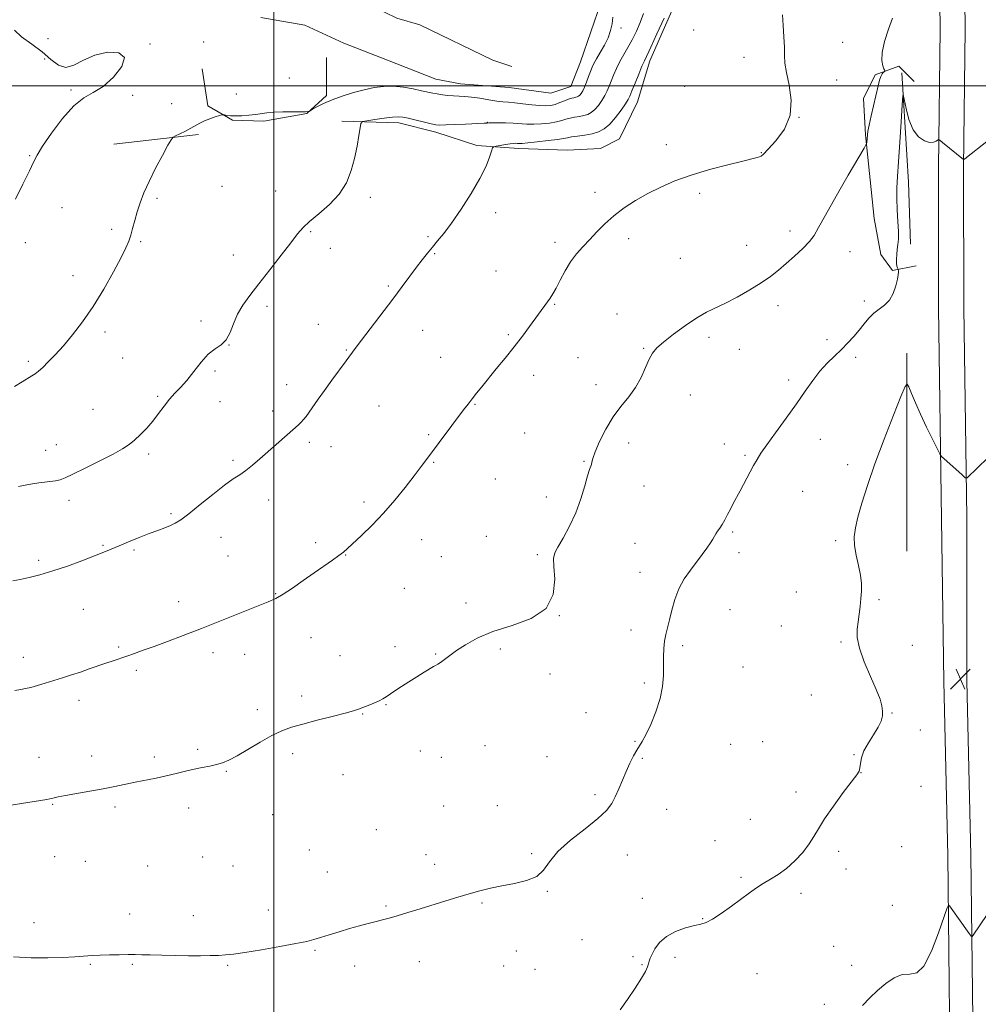
# Model space of a CAD drawing. Extents: x 2167300 to 2170200, y 354800 to 357700.
# Drawn here: x 2168902 to 2169273, y 356644 to 357026 of the extents above; entities that cross this region are included whole.
import ezdxf

# ---------------------------------------------------------------- set-up
doc = ezdxf.new("R2010")
doc.units = 0
doc.header["$MEASUREMENT"] = 0
for name, color, linetype, lineweight in [('32000', 7, 'Continuous', 0), ('DTM HARD BREAKLINE', 7, 'Continuous', 0), ('DTM SPOT ELEVATION', 2, 'Continuous', 13), ('INDEX CONTOUR', 41, 'Continuous', 13), ('INTERMEDIATE CONTOUR', 44, 'Continuous', 0), ('SPOT ELEVATION', 7, 'Continuous', 0)]:
    doc.layers.add(name, color=color, linetype=linetype, lineweight=lineweight)

# ---------------------------------------------------------------- blocks, each defined once
blk = doc.blocks.new('SPOT')
at = {"layer": 'SPOT ELEVATION'}
for p, q in [((-3.91, -3.91), (3.82, 3.81)), ((-1.65, 3.77), (1.72, -3.93))]:
    blk.add_line(p, q, dxfattribs=at)

msp = doc.modelspace()

# ---------------------------------------------------------------- linework, layer by layer
at = {"layer": '32000', "flags": 128}
for points in [[(2169000, 355000), (2169000, 357500)], [(2170000, 357000), (2167500, 357000)]]:
    msp.add_lwpolyline(points, dxfattribs=at)
at = {"layer": 'DTM HARD BREAKLINE'}
for points in [[(2169028.5, 357396.85, 1282.45), (2169066.83, 357353.09, 1283.26), (2169105.53, 357306.37, 1283.18), (2169138.7, 357265.18, 1282.08), (2169172.61, 357225.82, 1280.09), (2169208.36, 357183.16, 1278.1), (2169240.06, 357142.33, 1276.48), (2169246.39, 357132.03, 1276.14), (2169252.04, 357121.33, 1275.84), (2169256.99, 357110.29, 1275.57), (2169261.2, 357098.96, 1275.35), (2169263.3, 357092.29, 1275.23), (2169265.57, 357070.04, 1274.54), (2169267.05, 357047.72, 1273.92), (2169267.75, 357025.36, 1273.36), (2169267.79, 357021.98, 1273.28), (2169267.11, 356968.24, 1271.92), (2169267.17, 356914.12, 1271.44), (2169268.35, 356832.77, 1269.67), (2169268.42, 356769.45, 1269.3), (2169269.96, 356702.09, 1268.49), (2169270.77, 356628.1, 1267.35)], [(2169020.6, 357389.93, 1282.25), (2169058.84, 357346.28, 1283.06), (2169095.56, 357301.95, 1282.98), (2169131.21, 357258.94, 1281.88), (2169165.18, 357219.51, 1279.89), (2169200.77, 357177.04, 1277.9), (2169232.03, 357136.77, 1276.28), (2169237.92, 357127.19, 1275.94), (2169243.27, 357117.06, 1275.64), (2169247.96, 357106.6, 1275.37), (2169251.98, 357095.79, 1275.15), (2169253.7, 357090.31, 1275.03), (2169255.85, 357069.22, 1274.34), (2169257.31, 357047.24, 1273.72), (2169258, 357025.16, 1273.16), (2169258.04, 357021.99, 1273.08), (2169257.36, 356968.3, 1271.72), (2169257.42, 356914.04, 1271.24), (2169258.61, 356832.2, 1269.47), (2169259.42, 356769.34, 1269.1), (2169260.96, 356701.94, 1268.29), (2169261.77, 356628.05, 1267.15)], [(2169103.35, 357272.5, 1282.24), (2169131.36, 357236.82, 1281.84), (2169134.69, 357219.52, 1281.73), (2169124.79, 357180.85, 1281.55), (2169104.61, 357120.83, 1282.13), (2169100.93, 357111.62, 1282.69), (2169087.68, 357111.61, 1282.8), (2169061.17, 357122.63, 1282.87), (2169040.54, 357131.44, 1283.28), (2169032.44, 357131.8, 1283.24), (2169014.82, 357081.35, 1283.02), (2168999.03, 357048.94, 1283.94), (2169033.28, 357033.14, 1283.9), (2169047.64, 357026.17, 1284.01), (2169056.48, 357023.6, 1283.9), (2169084.84, 357010.01, 1283.46), (2169092.21, 357007.44, 1283.2)], [(2169151.63, 357218.8, 1279.94), (2169144.3, 357194.87, 1278.72), (2169134.39, 357163.94, 1278.72), (2169124.47, 357140, 1279.06), (2169113.09, 357112.01, 1279.42), (2169110.52, 357106.12, 1279.72), (2169119, 357095.82, 1279.61), (2169134.83, 357088.47, 1279.65), (2169146.99, 357083.7, 1279.72), (2169146.26, 357073.39, 1280.16), (2169126.79, 357032.51, 1282.59), (2169118.72, 357009.31, 1283.11), (2169115.05, 356999.73, 1283.18), (2169107.32, 356997.15, 1283.44), (2169091.12, 356999.34, 1283.4), (2169072.34, 357000.79, 1282.88), (2169062.77, 357002.63, 1282.96), (2169043.99, 357009.97, 1283.55), (2169027.05, 357016.58, 1283.62), (2169011.95, 357023.56, 1283.99), (2168995.01, 357026.48, 1283.88)], [(2169026.33, 356986.39, 1280.22), (2169048.42, 356985.67, 1279.56), (2169062.78, 356982.01, 1279.52), (2169078.62, 356976.87, 1278.31), (2169094.81, 356975.78, 1277.5), (2169113.59, 356975.06, 1276.65), (2169126.47, 356975.81, 1276.5), (2169133.83, 356979.5, 1276.58), (2169140.81, 356993.87, 1277.2), (2169145.58, 357009.7, 1277.53), (2169157.33, 357036.58, 1277.64), (2169166.51, 357060.15, 1278.01), (2169170.18, 357074.51, 1278.12), (2169168.33, 357084.08, 1278.34), (2169164.27, 357089.97, 1278.38)], [(2168972.2, 357006.58, 1283.61), (2168974.42, 356992.22, 1282.36), (2168984, 356986.71, 1281.77), (2168996.15, 356986.36, 1281.58), (2169012.71, 356989.32, 1281.95), (2169020.43, 356996.32, 1282.36), (2169020.42, 357011.04, 1282.83)], [(2169247.93, 357001.71, 1272.78), (2169242.03, 357007.59, 1273.34), (2169232.83, 357004.27, 1274.48), (2169228.42, 356995.06, 1275.03), (2169229.17, 356981.07, 1274.11), (2169232.52, 356948.68, 1273.12), (2169235.11, 356934.69, 1272.6), (2169239.53, 356928.44, 1272.12), (2169248.74, 356930.29, 1271.64)], [(2169243.15, 357005.02, 1272.14), (2169245.77, 356962.69, 1271.33), (2169246.53, 356938.76, 1271.51)], [(2168937.99, 356977.46, 1282.76), (2168970.75, 356981.18, 1281.66)], [(2169245.1, 356896.42, 1270.29), (2169245.15, 356848.57, 1269.04), (2169245.18, 356819.86, 1268.75)]]:
    msp.add_polyline3d(points, dxfattribs=at)
at = {"layer": 'DTM SPOT ELEVATION'}
for p in [(2169134.42, 357022.43, 1281.61), (2169162.6, 357021.67, 1276.81), (2168912.47, 357018.25, 1283.55), (2168951.97, 357016.27, 1283.97), (2168972.82, 357016.94, 1283.8), (2169220.26, 357016.88, 1275.17), (2168911.24, 357010.41, 1284.24), (2169182.13, 357011.09, 1276.6), (2169006.02, 357003.03, 1283.41), (2169217.94, 357002.31, 1275.19), (2168921.38, 356998.35, 1284.18), (2169159.16, 356999.84, 1277.02), (2168945.27, 356996.28, 1283.81), (2168985.43, 356996.9, 1283.43), (2168960.47, 356993.12, 1283.23), (2169203.32, 356987.88, 1276), (2169082.63, 356985.94, 1280.07), (2169151.99, 356977.24, 1276.55), (2168905.39, 356973.02, 1284.11), (2169188.79, 356974.19, 1276.06), (2168979.86, 356961.12, 1281), (2168954.78, 356956.51, 1281.75), (2169000.64, 356959.29, 1280.59), (2169037.35, 356956.87, 1279.77), (2169124.32, 356958.76, 1276.51), (2169164.95, 356958.39, 1275.66), (2168917.91, 356952.83, 1283.27), (2169085.94, 356950.92, 1277.57), (2168937.13, 356944.41, 1282.3), (2169014.24, 356943.55, 1279.87), (2169059.69, 356941.63, 1278.18), (2169199.85, 356943.77, 1274.44), (2168903.79, 356939.28, 1283.51), (2168948.46, 356939.61, 1281.84), (2169108.82, 356939.42, 1276.45), (2169137.44, 356940.86, 1275.48), (2169183.05, 356938.19, 1274.76), (2168984.27, 356934.52, 1280.58), (2169021.84, 356937.05, 1279.44), (2169062.32, 356935.04, 1277.88), (2169223.16, 356935.77, 1273.33), (2169157.4, 356933.25, 1274.9), (2168922.24, 356926.52, 1282.56), (2169085.99, 356928.29, 1276.92), (2169044.29, 356922.55, 1278.21), (2168997.32, 356914.66, 1279.69), (2169108.69, 356915.4, 1275.89), (2169195.28, 356914.83, 1273.48), (2169228.74, 356916.71, 1272.43), (2169132.85, 356911.67, 1274.59), (2168971.73, 356908.88, 1280.34), (2169017.22, 356907.7, 1278.79), (2168934.64, 356904.71, 1281.65), (2169057.67, 356905.38, 1277.23), (2169090.84, 356903.64, 1276.19), (2168982.58, 356899.71, 1279.99), (2169168.51, 356902.56, 1273.61), (2169214.19, 356901.71, 1272.48), (2169028.01, 356897.72, 1278.11), (2169143.16, 356898.3, 1274.11), (2169180.29, 356897.91, 1273.3), (2168904.94, 356893.36, 1282.27), (2168941.41, 356894.65, 1281.17), (2169064.66, 356894.81, 1276.79), (2169117.85, 356894.79, 1275.06), (2169225.27, 356894.92, 1271.6), (2168977.2, 356889.56, 1279.74), (2169100.63, 356887.86, 1275.5), (2169004.97, 356884.26, 1278.56), (2169124.8, 356884.34, 1274.56), (2169199.4, 356886.13, 1272.34), (2169161.28, 356880.22, 1273.3), (2168955.04, 356879.78, 1280.25), (2168979.14, 356877.65, 1278.88), (2169077.89, 356876.73, 1275.91), (2168929.99, 356874.77, 1280.81), (2168999.58, 356874.13, 1278.4), (2169040.7, 356876.04, 1277.11), (2169059.93, 356864.97, 1276.21), (2169097.09, 356865.57, 1275.1), (2168915.8, 356861.02, 1280.69), (2169013.78, 356861.92, 1277.7), (2169137.39, 356861.68, 1273.43), (2169174.5, 356861.31, 1272.5), (2169211.67, 356863.11, 1271.35), (2168911.64, 356858.85, 1280.7), (2168951.56, 356857.38, 1279.69), (2169022.1, 356860.28, 1277.39), (2168984.21, 356854.99, 1278.24), (2169061.95, 356854.16, 1275.88), (2169120.07, 356854.62, 1274.12), (2169182.43, 356856.92, 1272.18), (2169222.23, 356853.31, 1270.66), (2169085.72, 356847.77, 1275.09), (2169143.34, 356844.98, 1273.26), (2169204.83, 356843.02, 1271.19), (2168920.69, 356839.49, 1279.55), (2168998.01, 356839.65, 1277.48), (2169034.88, 356838.87, 1276.38), (2169105.56, 356840.75, 1274.65), (2168960.12, 356834.35, 1278.22), (2169177.69, 356827.26, 1271.82), (2168979.51, 356825.12, 1277.29), (2169016.23, 356823.1, 1276.49), (2169057.27, 356824.32, 1275.28), (2169082.23, 356825.58, 1274.48), (2169139.83, 356822.89, 1272.84), (2169217.57, 356823.86, 1270.38), (2168933.89, 356822.07, 1278.14), (2168945.78, 356820.24, 1277.79), (2169180.16, 356819.23, 1271.54), (2168908.85, 356816.24, 1278.31), (2168982.24, 356817.95, 1276.95), (2169027.81, 356818.34, 1275.94), (2169064.81, 356817.64, 1274.81), (2169102, 356818.39, 1274.24), (2169141.81, 356811.67, 1272.64), (2169050.5, 356805.39, 1274.91), (2169202.32, 356804.02, 1270.84), (2168963.17, 356800.29, 1276.6), (2169000.75, 356803.3, 1276.08), (2169234.33, 356801.06, 1269.77), (2168926.15, 356797.31, 1277.1), (2169074.36, 356799.76, 1274.39), (2169176.68, 356797.17, 1271.06), (2169110.55, 356794.77, 1274), (2169138.28, 356789.31, 1272.5), (2169196.48, 356790.8, 1270.89), (2169014.32, 356786.34, 1275.2), (2169219.69, 356784.68, 1270.19), (2168939.94, 356782.67, 1276.2), (2169046.92, 356782.8, 1274.46), (2169087.68, 356781.87, 1273.73), (2169158.34, 356783.15, 1271.71), (2169247.32, 356783.32, 1269.19), (2168903.02, 356778.66, 1276.58), (2168976.41, 356780.56, 1275.53), (2168988.67, 356779.85, 1275.32), (2169025.56, 356779.32, 1274.79), (2169062.69, 356779.95, 1274.1), (2168946.75, 356773.68, 1275.71), (2169181.64, 356774.92, 1271.12), (2169106.97, 356772.27, 1273.87), (2169143.51, 356768.75, 1272.29), (2168924.56, 356762.05, 1275.51), (2169010.78, 356763.75, 1274.44), (2169208.11, 356764.16, 1270.53), (2168993.66, 356758.37, 1274.43), (2169043.38, 356760.41, 1273.92), (2169034.37, 356756.78, 1273.92), (2169120.92, 356757.26, 1273.03), (2169239.38, 356757.08, 1269.94), (2169250.36, 356750.61, 1268.62), (2168970.55, 356743, 1274.24), (2169081.79, 356744.49, 1273.05), (2169139.92, 356746.18, 1272.1), (2169176.87, 356745.05, 1270.97), (2169189.33, 356746.01, 1270.74), (2168909.05, 356739.9, 1274.71), (2168929.43, 356740.47, 1274.51), (2168953.71, 356740.13, 1274.3), (2169007.29, 356741.43, 1273.58), (2169056.79, 356742.4, 1273.3), (2169064.86, 356739.91, 1273.14), (2169105.81, 356740.16, 1273.04), (2169142.76, 356739.54, 1271.8), (2169224.72, 356740.98, 1270.15), (2168981.6, 356734.54, 1273.9), (2169026.73, 356733.24, 1273.33), (2169227.44, 356734.06, 1269.98), (2169250.66, 356728.71, 1268.59), (2169124.31, 356725.5, 1272.38), (2169202.16, 356726.57, 1270.37), (2168914.29, 356721.7, 1273.9), (2168938.44, 356720.76, 1273.71), (2168967.01, 356720.31, 1273.5), (2169065.8, 356721.06, 1272.69), (2169086.57, 356721.28, 1272.45), (2169152.14, 356719.83, 1271.03), (2168999.59, 356717.73, 1273.19), (2169184.52, 356715.9, 1270.74), (2169039.64, 356712.01, 1272.79), (2169170.9, 356707.64, 1270.55), (2169243.13, 356705.4, 1268.96), (2168915.15, 356701.47, 1273.13), (2168972.37, 356701.42, 1272.94), (2169013.76, 356704.02, 1272.82), (2169058.89, 356702.24, 1272.4), (2169099.9, 356702.66, 1272.18), (2169136.86, 356702.15, 1271.23), (2169218.73, 356703.5, 1269.69), (2168927.03, 356699.68, 1273.1), (2168951.11, 356697.83, 1272.9), (2168984.13, 356697.9, 1272.88), (2169062.26, 356698.56, 1272.3), (2169020.76, 356695.55, 1272.58), (2169180.94, 356693.47, 1270.17), (2169221.53, 356696.75, 1269.5), (2169105.96, 356688.07, 1271.92), (2169142.75, 356685.42, 1270.72), (2169204.13, 356687.29, 1269.69), (2169043.37, 356682.36, 1272.1), (2169080.58, 356683.59, 1271.9), (2169239.5, 356682.69, 1268.98), (2168944.15, 356679.33, 1272.41), (2168968.79, 356678.67, 1272.4), (2168997.81, 356680.87, 1272.4), (2168907.12, 356675.98, 1272.4), (2169166.09, 356677.49, 1270.07), (2169119.34, 356669.34, 1271.14), (2169216.79, 356666.83, 1268.92), (2169015.98, 356665.28, 1271.9), (2169093.96, 356664.92, 1271.52), (2169139.14, 356662.78, 1270.32), (2168928.88, 356659.86, 1271.91), (2168945.17, 356659.75, 1271.9), (2168982.12, 356659.37, 1271.9), (2169031.34, 356659.1, 1271.69), (2169056.33, 356660.87, 1271.61), (2169088.98, 356659.16, 1271.46), (2169142.63, 356659.62, 1270.11), (2169155.37, 356662.46, 1269.54), (2169223.77, 356659.41, 1268.6), (2169101.16, 356657.88, 1271.23), (2169187.13, 356656.22, 1269.32), (2169213.24, 356644.34, 1268.48)]:
    msp.add_point(p, dxfattribs=at)
at = {"layer": 'INDEX CONTOUR'}
for points in [[(2168901.087, 356844.822, 1280), (2168905.002, 356845.627, 1280), (2168908.934, 356846.224, 1280), (2168915.37, 356847.033, 1280), (2168917.283, 356847.423, 1280), (2168919.15, 356848.154, 1280), (2168922.11, 356849.589, 1280), (2168926.888, 356851.927, 1280), (2168932.541, 356854.724, 1280), (2168937.708, 356857.369, 1280), (2168941.377, 356859.423, 1280), (2168943.92, 356861.115, 1280), (2168946.053, 356862.844, 1280), (2168948.347, 356864.927, 1280), (2168950.775, 356867.375, 1280), (2168953.163, 356870.117, 1280), (2168955.377, 356873.056, 1280), (2168957.467, 356875.981, 1280), (2168959.523, 356878.653, 1280), (2168961.633, 356880.951, 1280), (2168963.873, 356883.223, 1280), (2168966.313, 356885.937, 1280), (2168968.991, 356889.361, 1280), (2168971.796, 356892.971, 1280), (2168974.582, 356896.046, 1280), (2168977.208, 356898.114, 1280), (2168979.554, 356899.711, 1280), (2168981.504, 356901.621, 1280), (2168983.021, 356904.424, 1280), (2168984.376, 356907.876, 1280), (2168985.918, 356911.527, 1280), (2168987.958, 356915.082, 1280), (2168990.662, 356918.865, 1280), (2168994.161, 356923.352, 1280), (2168998.431, 356928.779, 1280), (2169002.839, 356934.408, 1280), (2169006.595, 356939.259, 1280), (2169009.199, 356942.655, 1280), (2169011.298, 356945.125, 1280), (2169013.824, 356947.502, 1280), (2169017.413, 356950.46, 1280), (2169021.516, 356954.032, 1280), (2169025.286, 356958.091, 1280), (2169028.068, 356962.511, 1280), (2169029.965, 356967.164, 1280), (2169031.269, 356971.922, 1280), (2169032.231, 356976.59, 1280), (2169032.921, 356980.717, 1280), (2169033.364, 356983.785, 1280), (2169033.683, 356985.463, 1280), (2169034.384, 356986.171, 1280), (2169036.066, 356986.517, 1280), (2169039.069, 356986.975, 1280), (2169042.686, 356987.497, 1280), (2169045.949, 356987.901, 1280), (2169048.189, 356988.04, 1280), (2169049.923, 356987.888, 1280), (2169051.97, 356987.449, 1280), (2169060.923, 356985.351, 1280), (2169062.775, 356984.966, 1280), (2169064.342, 356984.821, 1280), (2169066.578, 356984.85, 1280), (2169070.102, 356984.985, 1280), (2169074.203, 356985.167, 1280), (2169081.505, 356985.526, 1280), (2169082.602, 356985.605, 1280), (2169083.27, 356985.636, 1280), (2169084.594, 356985.666, 1280), (2169086.852, 356985.691, 1280), (2169089.708, 356985.676, 1280), (2169092.669, 356985.582, 1280), (2169097.956, 356985.204, 1280), (2169100.674, 356985.136, 1280), (2169103.686, 356985.28, 1280), (2169106.72, 356985.605, 1280), (2169109.401, 356986.054, 1280), (2169111.467, 356986.566, 1280), (2169113.131, 356987.078, 1280), (2169114.723, 356987.528, 1280), (2169116.486, 356987.875, 1280), (2169118.325, 356988.177, 1280), (2169120.064, 356988.512, 1280), (2169121.572, 356988.97, 1280), (2169122.93, 356989.689, 1280), (2169124.272, 356990.815, 1280), (2169125.681, 356992.427, 1280), (2169127.054, 356994.333, 1280), (2169128.239, 356996.271, 1280), (2169129.14, 356998.059, 1280), (2169129.88, 356999.835, 1280), (2169130.636, 357001.814, 1280), (2169131.557, 357004.149, 1280), (2169132.674, 357006.747, 1280), (2169133.988, 357009.45, 1280), (2169135.488, 357012.149, 1280), (2169137.112, 357014.92, 1280), (2169138.783, 357017.887, 1280), (2169140.419, 357021.131, 1280), (2169141.904, 357024.557, 1280), (2169143.116, 357028.028, 1280)], [(2169134.082, 356642.132, 1270), (2169137.001, 356646.235, 1270), (2169139.977, 356650.601, 1270), (2169142.428, 356654.417, 1270), (2169143.928, 356657.079, 1270), (2169144.679, 356658.793, 1270), (2169145.04, 356659.962, 1270), (2169145.335, 356660.973, 1270), (2169145.755, 356662.124, 1270), (2169146.455, 356663.696, 1270), (2169147.603, 356665.851, 1270), (2169149.397, 356668.298, 1270), (2169152.046, 356670.633, 1270), (2169155.597, 356672.52, 1270), (2169159.456, 356673.909, 1270), (2169162.868, 356674.822, 1270), (2169165.331, 356675.369, 1270), (2169167.391, 356675.999, 1270), (2169169.845, 356677.257, 1270), (2169173.248, 356679.497, 1270), (2169177.183, 356682.32, 1270), (2169184.164, 356687.509, 1270), (2169186.892, 356689.455, 1270), (2169189.522, 356691.147, 1270), (2169192.332, 356692.77, 1270), (2169195.346, 356694.591, 1270), (2169198.524, 356696.898, 1270), (2169201.777, 356699.861, 1270), (2169204.824, 356703.17, 1270), (2169207.339, 356706.4, 1270), (2169209.173, 356709.3, 1270), (2169210.893, 356712.336, 1270), (2169213.246, 356716.151, 1270), (2169216.692, 356721.088, 1270), (2169220.54, 356726.29, 1270), (2169225.773, 356733.2, 1270), (2169226.666, 356734.65, 1270), (2169226.976, 356735.849, 1270), (2169227.164, 356737.535, 1270), (2169227.578, 356739.783, 1270), (2169228.541, 356742.509, 1270), (2169230.231, 356745.584, 1270), (2169232.244, 356748.724, 1270), (2169234.033, 356751.607, 1270), (2169235.169, 356753.998, 1270), (2169235.695, 356756.023, 1270), (2169235.774, 356757.897, 1270), (2169235.508, 356759.888, 1270), (2169234.75, 356762.472, 1270), (2169233.293, 356766.173, 1270), (2169231.081, 356771.261, 1270), (2169228.675, 356776.963, 1270), (2169226.788, 356782.247, 1270), (2169225.944, 356786.345, 1270), (2169225.912, 356789.549, 1270), (2169226.273, 356792.413, 1270), (2169226.676, 356795.378, 1270), (2169227.041, 356798.425, 1270), (2169227.353, 356801.422, 1270), (2169227.58, 356804.301, 1270), (2169227.595, 356807.255, 1270), (2169227.25, 356810.542, 1270), (2169226.483, 356814.31, 1270), (2169225.579, 356818.273, 1270), (2169224.905, 356822.04, 1270), (2169224.764, 356825.389, 1270), (2169225.2, 356828.809, 1270), (2169226.19, 356832.963, 1270), (2169227.732, 356838.408, 1270), (2169229.902, 356845.282, 1270), (2169232.796, 356853.617, 1270), (2169236.363, 356863.146, 1270), (2169239.974, 356872.412, 1270), (2169242.854, 356879.662, 1270), (2169244.472, 356883.571, 1270), (2169245.263, 356884.536, 1270), (2169245.906, 356883.385, 1270), (2169246.958, 356880.842, 1270), (2169248.497, 356877.24, 1270), (2169250.479, 356872.809, 1270), (2169252.796, 356867.879, 1270), (2169255.07, 356863.18, 1270), (2169256.857, 356859.539, 1270), (2169257.888, 356857.503, 1270), (2169258.587, 356856.472, 1270), (2169259.553, 356855.564, 1270), (2169266.45, 356849.469, 1270), (2169267.784, 356848.256, 1270), (2169268.041, 356848.044, 1270), (2169268.217, 356848.046, 1270), (2169268.467, 356848.262, 1270), (2169276.481, 356855.971, 1270)]]:
    msp.add_polyline3d(points, dxfattribs=at)
at = {"layer": 'INTERMEDIATE CONTOUR'}
for points in [[(2168889.134, 356719.978, 1274), (2168912.021, 356723.686, 1274), (2168913.242, 356723.898, 1274), (2168913.969, 356724.054, 1274), (2168914.877, 356724.269, 1274), (2168916.495, 356724.618, 1274), (2168919.317, 356725.16, 1274), (2168928.757, 356726.839, 1274), (2168933.902, 356727.78, 1274), (2168938.4, 356728.66, 1274), (2168946.276, 356730.288, 1274), (2168954.358, 356731.918, 1274), (2168958.356, 356732.785, 1274), (2168962.154, 356733.695, 1274), (2168965.734, 356734.586, 1274), (2168969.109, 356735.382, 1274), (2168972.277, 356736.03, 1274), (2168975.187, 356736.587, 1274), (2168977.78, 356737.132, 1274), (2168980.092, 356737.782, 1274), (2168982.563, 356738.803, 1274), (2168985.734, 356740.496, 1274), (2168989.935, 356743.006, 1274), (2168994.657, 356745.86, 1274), (2168999.182, 356748.428, 1274), (2169003.043, 356750.256, 1274), (2169006.788, 356751.584, 1274), (2169011.212, 356752.829, 1274), (2169016.784, 356754.291, 1274), (2169022.639, 356755.807, 1274), (2169027.586, 356757.099, 1274), (2169030.779, 356757.977, 1274), (2169032.768, 356758.605, 1274), (2169034.454, 356759.235, 1274), (2169036.515, 356760.053, 1274), (2169038.75, 356760.979, 1274), (2169040.738, 356761.863, 1274), (2169042.201, 356762.613, 1274), (2169043.437, 356763.377, 1274), (2169046.893, 356765.708, 1274), (2169049.408, 356767.368, 1274), (2169052.284, 356769.228, 1274), (2169055.332, 356771.153, 1274), (2169058.189, 356772.929, 1274), (2169061.832, 356775.153, 1274), (2169062.57, 356775.583, 1274), (2169063.499, 356776.076, 1274), (2169064.147, 356776.463, 1274), (2169065.066, 356777.091, 1274), (2169068.208, 356779.428, 1274), (2169070.753, 356781.273, 1274), (2169074.19, 356783.594, 1274), (2169078.784, 356786.157, 1274), (2169084.82, 356788.665, 1274), (2169092.248, 356790.999, 1274), (2169099.68, 356793.731, 1274), (2169105.4, 356797.608, 1274), (2169108.184, 356803.02, 1274), (2169108.793, 356808.921, 1274), (2169108.487, 356813.91, 1274), (2169108.35, 356817.029, 1274), (2169108.771, 356819.101, 1274), (2169109.963, 356821.394, 1274), (2169112.017, 356824.894, 1274), (2169114.531, 356829.466, 1274), (2169116.979, 356834.692, 1274), (2169118.939, 356840.115, 1274), (2169120.406, 356845.114, 1274), (2169121.479, 356849.032, 1274), (2169122.246, 356851.42, 1274), (2169122.755, 356852.681, 1274), (2169123.045, 356853.432, 1274), (2169123.209, 356854.27, 1274), (2169123.555, 356855.721, 1274), (2169124.447, 356858.295, 1274), (2169126.152, 356862.279, 1274), (2169128.537, 356867.058, 1274), (2169131.375, 356871.8, 1274), (2169134.431, 356875.879, 1274), (2169137.436, 356879.522, 1274), (2169140.119, 356883.165, 1274), (2169142.275, 356887.087, 1274), (2169143.978, 356890.933, 1274), (2169145.372, 356894.187, 1274), (2169146.668, 356896.541, 1274), (2169148.346, 356898.5, 1274), (2169150.953, 356900.772, 1274), (2169154.816, 356903.832, 1274), (2169159.361, 356907.211, 1274), (2169163.797, 356910.206, 1274), (2169167.566, 356912.332, 1274), (2169174.871, 356915.789, 1274), (2169179.43, 356918.187, 1274), (2169184.275, 356920.964, 1274), (2169188.74, 356923.738, 1274), (2169192.351, 356926.234, 1274), (2169195.408, 356928.615, 1274), (2169198.404, 356931.157, 1274), (2169201.666, 356934.03, 1274), (2169204.858, 356936.998, 1274), (2169207.476, 356939.718, 1274), (2169209.268, 356942.109, 1274), (2169210.977, 356945.117, 1274), (2169213.599, 356949.949, 1274), (2169217.738, 356957.243, 1274), (2169222.452, 356965.368, 1274), (2169228.615, 356975.905, 1274), (2169229.44, 356977.415, 1274), (2169229.59, 356977.95, 1274), (2169229.882, 356981.078, 1274), (2169230.086, 356982.413, 1274), (2169230.55, 356984.764, 1274), (2169231.353, 356988.442, 1274), (2169233.978, 357000.007, 1274), (2169234.53, 357002.196, 1274), (2169235.027, 357003.662, 1274), (2169235.545, 357004.605, 1274), (2169236.034, 357005.164, 1274), (2169236.411, 357005.461, 1274), (2169236.601, 357005.639, 1274), (2169236.568, 357005.921, 1274), (2169236.284, 357006.547, 1274), (2169235.789, 357007.76, 1274), (2169235.419, 357009.811, 1274), (2169235.576, 357012.951, 1274), (2169236.53, 357017.24, 1274), (2169238.021, 357021.975, 1274), (2169239.652, 357026.263, 1274)], [(2168898.891, 356808.277, 1278), (2168901.698, 356808.845, 1278), (2168905.183, 356809.609, 1278), (2168909.424, 356810.674, 1278), (2168914.424, 356812.14, 1278), (2168920.058, 356814.032, 1278), (2168925.689, 356816.081, 1278), (2168930.553, 356817.946, 1278), (2168934.152, 356819.39, 1278), (2168937.04, 356820.599, 1278), (2168940.036, 356821.87, 1278), (2168943.731, 356823.407, 1278), (2168947.807, 356825.062, 1278), (2168951.719, 356826.598, 1278), (2168955.029, 356827.837, 1278), (2168957.735, 356828.833, 1278), (2168959.938, 356829.699, 1278), (2168961.836, 356830.61, 1278), (2168963.992, 356831.985, 1278), (2168967.064, 356834.306, 1278), (2168971.432, 356837.815, 1278), (2168976.374, 356841.81, 1278), (2168980.894, 356845.348, 1278), (2168984.26, 356847.756, 1278), (2168986.801, 356849.425, 1278), (2168989.108, 356851.016, 1278), (2168991.666, 356853.052, 1278), (2168994.521, 356855.518, 1278), (2169000.831, 356861.115, 1278), (2169008.334, 356867.687, 1278), (2169009.63, 356868.845, 1278), (2169010.615, 356869.798, 1278), (2169011.52, 356870.794, 1278), (2169012.5, 356872.021, 1278), (2169013.691, 356873.655, 1278), (2169017.171, 356878.644, 1278), (2169019.609, 356882.077, 1278), (2169022.512, 356886.062, 1278), (2169028.018, 356893.517, 1278), (2169031.544, 356898.328, 1278), (2169033.906, 356901.486, 1278), (2169046.018, 356917.443, 1278), (2169049.669, 356922.296, 1278), (2169055.247, 356929.757, 1278), (2169057.449, 356932.668, 1278), (2169059.447, 356935.232, 1278), (2169061.379, 356937.596, 1278), (2169063.407, 356939.976, 1278), (2169065.783, 356942.874, 1278), (2169068.783, 356946.86, 1278), (2169072.518, 356952.249, 1278), (2169076.437, 356958.33, 1278), (2169079.833, 356964.137, 1278), (2169082.161, 356968.867, 1278), (2169083.55, 356972.383, 1278), (2169084.295, 356974.711, 1278), (2169084.709, 356975.945, 1278), (2169085.173, 356976.453, 1278), (2169086.087, 356976.67, 1278), (2169087.7, 356976.944, 1278), (2169089.671, 356977.267, 1278), (2169091.512, 356977.543, 1278), (2169092.847, 356977.699, 1278), (2169093.743, 356977.751, 1278), (2169094.382, 356977.74, 1278), (2169095.012, 356977.713, 1278), (2169096.149, 356977.746, 1278), (2169098.382, 356977.924, 1278), (2169102.011, 356978.298, 1278), (2169106.206, 356978.783, 1278), (2169109.855, 356979.258, 1278), (2169112.174, 356979.632, 1278), (2169113.702, 356979.932, 1278), (2169115.303, 356980.212, 1278), (2169117.622, 356980.526, 1278), (2169120.416, 356980.924, 1278), (2169123.217, 356981.456, 1278), (2169125.673, 356982.203, 1278), (2169127.886, 356983.374, 1278), (2169130.071, 356985.207, 1278), (2169132.354, 356987.796, 1278), (2169134.498, 356990.635, 1278), (2169136.178, 356993.07, 1278), (2169137.195, 356994.697, 1278), (2169137.873, 356996.078, 1278), (2169138.66, 356998.027, 1278), (2169139.873, 357001.066, 1278), (2169141.293, 357004.572, 1278), (2169142.564, 357007.633, 1278), (2169143.482, 357009.704, 1278), (2169145.958, 357014.938, 1278), (2169148.374, 357020.188, 1278), (2169151.13, 357026.276, 1278)], [(2168899.566, 356883.584, 1282), (2168902.542, 356885.405, 1282), (2168906.316, 356887.658, 1282), (2168907.613, 356888.517, 1282), (2168908.902, 356889.53, 1282), (2168910.493, 356890.971, 1282), (2168912.635, 356893.066, 1282), (2168915.323, 356895.865, 1282), (2168918.49, 356899.371, 1282), (2168922.061, 356903.606, 1282), (2168925.932, 356908.641, 1282), (2168929.998, 356914.566, 1282), (2168934.096, 356921.283, 1282), (2168937.847, 356927.948, 1282), (2168940.821, 356933.53, 1282), (2168942.727, 356937.32, 1282), (2168943.841, 356939.89, 1282), (2168944.578, 356942.138, 1282), (2168945.293, 356944.783, 1282), (2168946.094, 356947.844, 1282), (2168947.029, 356951.169, 1282), (2168948.164, 356954.666, 1282), (2168949.648, 356958.517, 1282), (2168951.646, 356962.97, 1282), (2168954.199, 356968.072, 1282), (2168956.835, 356973.06, 1282), (2168958.957, 356976.974, 1282), (2168960.179, 356979.148, 1282), (2168960.953, 356980.101, 1282), (2168961.941, 356980.653, 1282), (2168963.623, 356981.454, 1282), (2168965.747, 356982.496, 1282), (2168967.875, 356983.607, 1282), (2168971.356, 356985.588, 1282), (2168973.153, 356986.465, 1282), (2168975.246, 356987.277, 1282), (2168977.329, 356987.969, 1282), (2168978.977, 356988.472, 1282), (2168979.908, 356988.739, 1282), (2168980.412, 356988.807, 1282), (2168980.921, 356988.735, 1282), (2168981.805, 356988.585, 1282), (2168983.186, 356988.43, 1282), (2168985.129, 356988.35, 1282), (2168987.617, 356988.405, 1282), (2168990.34, 356988.591, 1282), (2168992.914, 356988.887, 1282), (2168997.281, 356989.623, 1282), (2168999.976, 356989.881, 1282), (2169003.487, 356989.968, 1282), (2169007.213, 356989.949, 1282), (2169010.332, 356989.92, 1282), (2169012.227, 356989.954, 1282), (2169013.123, 356990.031, 1282), (2169013.456, 356990.11, 1282), (2169013.642, 356990.182, 1282), (2169014.028, 356990.391, 1282), (2169014.947, 356990.92, 1282), (2169016.666, 356991.886, 1282), (2169019.205, 356993.179, 1282), (2169022.519, 356994.628, 1282), (2169026.503, 356996.074, 1282), (2169030.81, 356997.407, 1282), (2169035.035, 356998.526, 1282), (2169038.885, 356999.341, 1282), (2169042.521, 356999.792, 1282), (2169046.222, 356999.826, 1282), (2169050.143, 356999.436, 1282), (2169053.959, 356998.797, 1282), (2169057.226, 356998.128, 1282), (2169061.515, 356997.207, 1282), (2169063.274, 356996.869, 1282), (2169065.268, 356996.547, 1282), (2169067.434, 356996.269, 1282), (2169069.613, 356996.083, 1282), (2169073.955, 356995.924, 1282), (2169076.606, 356995.689, 1282), (2169079.821, 356995.21, 1282), (2169083.221, 356994.623, 1282), (2169086.293, 356994.12, 1282), (2169088.708, 356993.832, 1282), (2169090.855, 356993.66, 1282), (2169093.303, 356993.446, 1282), (2169096.431, 356993.08, 1282), (2169099.847, 356992.664, 1282), (2169102.966, 356992.349, 1282), (2169105.361, 356992.261, 1282), (2169107.234, 356992.428, 1282), (2169108.945, 356992.85, 1282), (2169110.759, 356993.499, 1282), (2169112.561, 356994.224, 1282), (2169114.144, 356994.843, 1282), (2169115.35, 356995.225, 1282), (2169116.237, 356995.429, 1282), (2169116.911, 356995.567, 1282), (2169117.47, 356995.737, 1282), (2169117.974, 356996.004, 1282), (2169118.472, 356996.422, 1282), (2169119.008, 356997.058, 1282), (2169119.61, 356998.03, 1282), (2169120.301, 356999.47, 1282), (2169121.085, 357001.421, 1282), (2169121.887, 357003.591, 1282), (2169122.612, 357005.6, 1282), (2169123.222, 357007.204, 1282), (2169123.906, 357008.694, 1282), (2169124.91, 357010.497, 1282), (2169126.373, 357012.913, 1282), (2169128.019, 357015.74, 1282), (2169129.466, 357018.651, 1282), (2169130.422, 357021.389, 1282), (2169130.956, 357023.991, 1282), (2169131.226, 357026.566, 1282)], [(2168899.707, 356765.795, 1276), (2168901.978, 356766.211, 1276), (2168903.863, 356766.576, 1276), (2168905.888, 356767.054, 1276), (2168908.458, 356767.769, 1276), (2168911.491, 356768.678, 1276), (2168914.787, 356769.697, 1276), (2168918.175, 356770.758, 1276), (2168921.606, 356771.857, 1276), (2168925.063, 356773.002, 1276), (2168928.51, 356774.192, 1276), (2168934.95, 356776.448, 1276), (2168937.75, 356777.395, 1276), (2168943.077, 356779.174, 1276), (2168946.009, 356780.191, 1276), (2168949.437, 356781.414, 1276), (2168953.619, 356782.938, 1276), (2168958.765, 356784.841, 1276), (2168964.887, 356787.148, 1276), (2168971.948, 356789.874, 1276), (2168979.732, 356792.952, 1276), (2168997.781, 356800.188, 1276), (2169000.724, 356801.527, 1276), (2169003.56, 356803.153, 1276), (2169007.17, 356805.531, 1276), (2169011.336, 356808.411, 1276), (2169015.564, 356811.367, 1276), (2169022.678, 356816.287, 1276), (2169025.196, 356818.078, 1276), (2169026.961, 356819.452, 1276), (2169028.555, 356820.865, 1276), (2169033.955, 356825.912, 1276), (2169038.022, 356829.868, 1276), (2169042.448, 356834.501, 1276), (2169046.801, 356839.531, 1276), (2169050.818, 356844.519, 1276), (2169054.274, 356848.983, 1276), (2169057.059, 356852.624, 1276), (2169059.524, 356855.872, 1276), (2169073.498, 356874.522, 1276), (2169075.22, 356876.797, 1276), (2169076.783, 356878.816, 1276), (2169078.485, 356880.96, 1276), (2169080.518, 356883.473, 1276), (2169086.157, 356890.356, 1276), (2169089.603, 356894.595, 1276), (2169093.057, 356898.941, 1276), (2169096.236, 356903.083, 1276), (2169099.036, 356906.841, 1276), (2169105.987, 356916.385, 1276), (2169107.021, 356917.832, 1276), (2169108.061, 356919.446, 1276), (2169109.294, 356921.659, 1276), (2169110.869, 356924.739, 1276), (2169112.759, 356928.31, 1276), (2169114.891, 356931.839, 1276), (2169117.206, 356934.925, 1276), (2169119.681, 356937.715, 1276), (2169122.307, 356940.493, 1276), (2169125.096, 356943.47, 1276), (2169128.163, 356946.585, 1276), (2169131.646, 356949.703, 1276), (2169135.638, 356952.711, 1276), (2169140.066, 356955.573, 1276), (2169144.81, 356958.275, 1276), (2169149.822, 356960.807, 1276), (2169155.328, 356963.19, 1276), (2169161.62, 356965.454, 1276), (2169168.749, 356967.593, 1276), (2169175.787, 356969.466, 1276), (2169181.564, 356970.9, 1276), (2169187.156, 356972.25, 1276), (2169188.086, 356972.5, 1276), (2169188.703, 356972.786, 1276), (2169189.622, 356973.589, 1276), (2169191.441, 356975.444, 1276), (2169194.447, 356978.736, 1276), (2169197.705, 356983.259, 1276), (2169199.975, 356988.656, 1276), (2169200.386, 356994.519, 1276), (2169199.56, 357000.234, 1276), (2169198.487, 357005.136, 1276), (2169197.94, 357008.808, 1276), (2169197.81, 357011.835, 1276), (2169197.768, 357015.048, 1276), (2169197.565, 357019.036, 1276), (2169197.264, 357023.414, 1276), (2169197.008, 357027.553, 1276)], [(2168899.897, 356956.074, 1284), (2168902.793, 356961.919, 1284), (2168905.305, 356967.073, 1284), (2168906.947, 356970.518, 1284), (2168908.356, 356973.211, 1284), (2168910.45, 356976.601, 1284), (2168913.868, 356981.648, 1284), (2168918.136, 356987.36, 1284), (2168922.498, 356992.256, 1284), (2168926.397, 356995.319, 1284), (2168930.044, 356997.396, 1284), (2168933.849, 356999.797, 1284), (2168937.916, 357003.423, 1284), (2168941.143, 357007.525, 1284), (2168942.124, 357010.942, 1284), (2168939.939, 357012.753, 1284), (2168935.608, 357012.993, 1284), (2168930.633, 357011.938, 1284), (2168926.243, 357009.986, 1284), (2168922.55, 357008.04, 1284), (2168919.391, 357007.125, 1284), (2168916.559, 357007.984, 1284), (2168913.667, 357010.214, 1284), (2168910.284, 357013.125, 1284), (2168906.224, 357016.12, 1284), (2168902.294, 357018.965, 1284), (2168899.543, 357021.518, 1284)], [(2168899.195, 356662.704, 1272), (2168905.957, 356662.369, 1272), (2168912.408, 356662.326, 1272), (2168918.172, 356662.497, 1272), (2168922.948, 356662.75, 1272), (2168929.634, 356663.165, 1272), (2168932.728, 356663.311, 1272), (2168936.35, 356663.422, 1272), (2168940.148, 356663.499, 1272), (2168943.566, 356663.543, 1272), (2168946.278, 356663.554, 1272), (2168948.859, 356663.527, 1272), (2168952.117, 356663.455, 1272), (2168956.596, 356663.338, 1272), (2168961.806, 356663.215, 1272), (2168966.994, 356663.13, 1272), (2168971.543, 356663.118, 1272), (2168975.373, 356663.17, 1272), (2168978.538, 356663.266, 1272), (2168981.249, 356663.413, 1272), (2168984.34, 356663.736, 1272), (2168988.805, 356664.385, 1272), (2168995.198, 356665.437, 1272), (2169002.325, 356666.681, 1272), (2169008.554, 356667.832, 1272), (2169012.722, 356668.692, 1272), (2169015.524, 356669.402, 1272), (2169018.125, 356670.191, 1272), (2169021.427, 356671.223, 1272), (2169025.288, 356672.414, 1272), (2169029.303, 356673.616, 1272), (2169033.12, 356674.706, 1272), (2169036.579, 356675.646, 1272), (2169039.572, 356676.424, 1272), (2169042.104, 356677.061, 1272), (2169044.636, 356677.719, 1272), (2169047.745, 356678.593, 1272), (2169051.836, 356679.821, 1272), (2169056.623, 356681.299, 1272), (2169066.539, 356684.388, 1272), (2169071.187, 356685.812, 1272), (2169075.576, 356687.118, 1272), (2169079.733, 356688.286, 1272), (2169083.891, 356689.325, 1272), (2169088.336, 356690.25, 1272), (2169093.187, 356691.124, 1272), (2169097.907, 356692.222, 1272), (2169101.794, 356693.867, 1272), (2169104.465, 356696.314, 1272), (2169106.809, 356699.535, 1272), (2169110.027, 356703.433, 1272), (2169114.903, 356707.838, 1272), (2169120.506, 356712.293, 1272), (2169125.479, 356716.267, 1272), (2169128.807, 356719.404, 1272), (2169130.832, 356722.039, 1272), (2169132.238, 356724.683, 1272), (2169133.591, 356727.724, 1272), (2169136.434, 356734.444, 1272), (2169137.885, 356737.668, 1272), (2169139.272, 356740.515, 1272), (2169140.509, 356742.774, 1272), (2169142.665, 356746.089, 1272), (2169144.078, 356748.639, 1272), (2169145.956, 356752.627, 1272), (2169147.949, 356757.567, 1272), (2169149.579, 356762.7, 1272), (2169150.494, 356767.411, 1272), (2169150.848, 356771.638, 1272), (2169150.919, 356775.46, 1272), (2169150.954, 356778.941, 1272), (2169151.065, 356782.1, 1272), (2169151.336, 356784.94, 1272), (2169151.823, 356787.526, 1272), (2169152.489, 356790.167, 1272), (2169153.275, 356793.23, 1272), (2169154.162, 356796.958, 1272), (2169155.29, 356801.084, 1272), (2169156.841, 356805.216, 1272), (2169158.917, 356809.033, 1272), (2169161.304, 356812.499, 1272), (2169165.869, 356818.503, 1272), (2169167.679, 356820.98, 1272), (2169169.065, 356822.985, 1272), (2169169.998, 356824.472, 1272), (2169170.642, 356825.59, 1272), (2169171.208, 356826.545, 1272), (2169171.87, 356827.524, 1272), (2169172.66, 356828.67, 1272), (2169173.573, 356830.11, 1272), (2169174.597, 356831.923, 1272), (2169175.691, 356833.982, 1272), (2169176.806, 356836.11, 1272), (2169177.925, 356838.204, 1272), (2169180.598, 356843.171, 1272), (2169185.807, 356852.987, 1272), (2169187.13, 356855.366, 1272), (2169188.61, 356857.715, 1272), (2169190.867, 356860.944, 1272), (2169194.295, 356865.662, 1272), (2169198.39, 356871.274, 1272), (2169202.419, 356876.888, 1272), (2169205.825, 356881.784, 1272), (2169208.747, 356885.935, 1272), (2169211.499, 356889.484, 1272), (2169214.318, 356892.576, 1272), (2169217.148, 356895.348, 1272), (2169219.861, 356897.936, 1272), (2169222.349, 356900.456, 1272), (2169224.612, 356902.937, 1272), (2169226.672, 356905.387, 1272), (2169228.569, 356907.79, 1272), (2169230.421, 356910.025, 1272), (2169232.359, 356911.95, 1272), (2169236.549, 356915.059, 1272), (2169238.402, 356917.015, 1272), (2169239.832, 356919.647, 1272), (2169240.84, 356922.536, 1272), (2169241.469, 356925.092, 1272), (2169241.776, 356926.86, 1272), (2169241.866, 356927.923, 1272), (2169241.855, 356928.498, 1272), (2169241.834, 356928.792, 1272), (2169241.788, 356928.965, 1272), (2169241.487, 356929.533, 1272), (2169241.28, 356930.199, 1272), (2169241.143, 356931.286, 1272), (2169241.142, 356932.855, 1272), (2169241.261, 356934.728, 1272), (2169241.46, 356936.663, 1272), (2169241.691, 356938.534, 1272), (2169241.864, 356940.687, 1272), (2169241.879, 356943.582, 1272), (2169241.681, 356947.499, 1272), (2169241.401, 356951.994, 1272), (2169241.213, 356956.447, 1272), (2169241.255, 356960.504, 1272), (2169241.508, 356964.891, 1272), (2169241.915, 356970.605, 1272), (2169242.412, 356978.158, 1272), (2169242.907, 356986.128, 1272), (2169243.297, 356992.606, 1272), (2169243.532, 356996.089, 1272), (2169243.748, 356996.676, 1272), (2169244.13, 356994.873, 1272), (2169244.844, 356991.286, 1272), (2169245.976, 356986.938, 1272), (2169247.591, 356982.952, 1272), (2169249.678, 356980.219, 1272), (2169251.929, 356978.694, 1272), (2169253.957, 356978.096, 1272), (2169255.459, 356978.142, 1272), (2169256.459, 356978.537, 1272), (2169257.062, 356978.982, 1272), (2169257.426, 356979.198, 1272), (2169257.927, 356978.974, 1272), (2169258.997, 356978.119, 1272), (2169267.039, 356971.491, 1272), (2169267.166, 356971.468, 1272), (2169267.546, 356971.722, 1272), (2169276.705, 356979.018, 1272)], [(2169227.955, 356643.837, 1268), (2169230.8, 356646.824, 1268), (2169233.786, 356649.658, 1268), (2169236.978, 356652.357, 1268), (2169240.237, 356654.559, 1268), (2169243.369, 356655.807, 1268), (2169246.245, 356656.01, 1268), (2169248.989, 356656.538, 1268), (2169251.786, 356659.131, 1268), (2169254.719, 356664.84, 1268), (2169257.452, 356671.982, 1268), (2169260.701, 356681.651, 1268), (2169261.245, 356682.763, 1268), (2169261.636, 356682.479, 1268), (2169269.255, 356671.766, 1268), (2169270.016, 356670.755, 1268), (2169270.429, 356670.577, 1268), (2169270.848, 356671.081, 1268), (2169278.93, 356683.052, 1268)]]:
    msp.add_polyline3d(points, dxfattribs=at)

# ---------------------------------------------------------------- block references
at = {"layer": 'SPOT ELEVATION'}
msp.add_blockref('SPOT', (2169265.91, 356770.304, 1269.25), dxfattribs=at)

doc.saveas('drawing.dxf')
